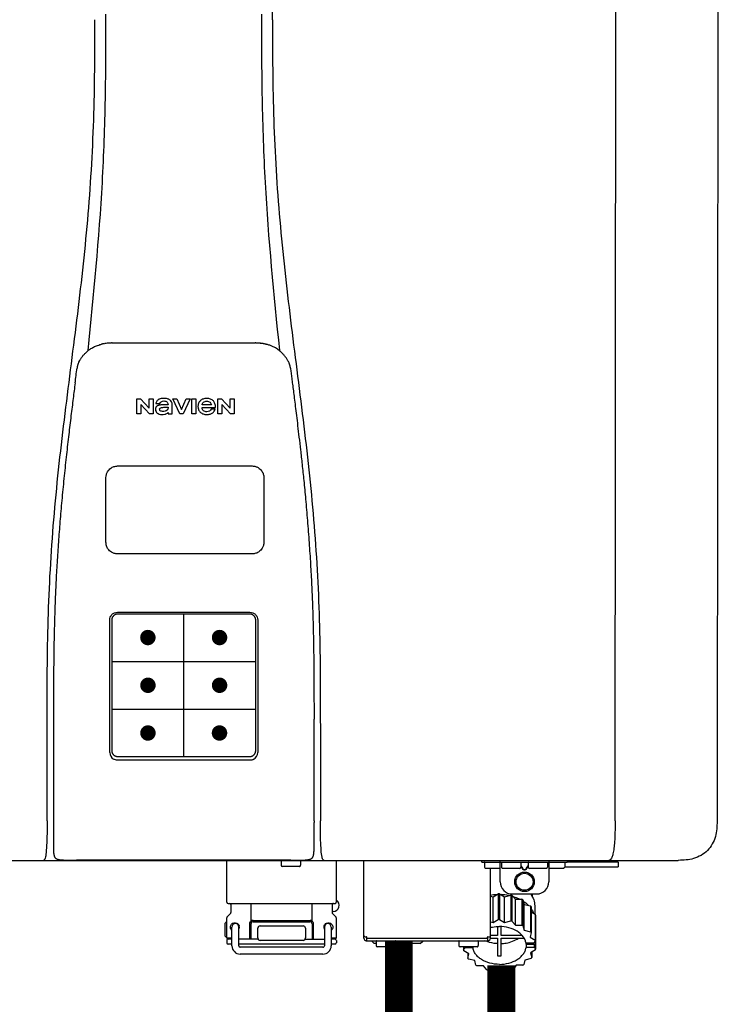
# Model space of a CAD drawing. Units: inches. Extents: x -110 to 83, y -17 to 114.
# Drawn here: x 37 to 48, y 35 to 51 of the extents above; entities that cross this region are included whole.
import ezdxf
from ezdxf.enums import TextEntityAlignment as Align

# ---------------------------------------------------------------- set-up
doc = ezdxf.new("R2010")
doc.units = ezdxf.units.IN
doc.header["$MEASUREMENT"] = 0
doc.header["$PDSIZE"] = -1
doc.styles.add('Navien', font='arial.ttf')

# ---------------------------------------------------------------- blocks, each defined once
blk = doc.blocks.new('NPE-S2 (150-180-210-240)')
at = {"linetype": 'Continuous'}
for p, q in [((7.663, 15.04), (7.663, 28.207)), ((13.212, 2.069), (13.233, 28.207)), ((14.883, 28.196), (14.863, 2.058)), ((4.927, 9.792), (4.926, 9.792)), ((4.961, 9.797), (4.96, 9.797)), ((4.978, 9.799), (4.977, 9.799)), ((4.977, 9.799), (4.978, 9.799)), ((4.978, 9.799), (4.978, 9.799)), ((4.994, 9.801), (4.993, 9.801)), ((5.01, 9.802), (5.01, 9.802)), ((5.028, 9.803), (5.026, 9.803)), ((5.046, 9.804), (5.045, 9.804)), ((7.383, 9.804), (5.064, 9.804)), ((7.384, 9.804), (7.383, 9.804)), ((7.4, 9.804), (7.401, 9.804)), ((7.418, 9.804), (7.417, 9.804)), ((7.435, 9.803), (7.434, 9.803)), ((7.451, 9.801), (7.452, 9.801)), ((7.47, 9.8), (7.469, 9.8)), ((7.473, 9.799), (7.472, 9.799)), ((7.473, 9.799), (7.473, 9.799)), ((7.489, 9.797), (7.49, 9.797)), ((7.556, 9.785), (7.559, 9.784)), ((4.674, 9.677), (4.675, 9.684)), ((7.776, 9.684), (7.776, 9.677)), ((4.508, 9.453), (4.508, 9.451)), ((4.497, 9.404), (4.497, 9.398)), ((7.954, 9.398), (7.953, 9.404)), ((5.464, 8.898), (5.524, 8.898)), ((5.464, 8.655), (5.464, 8.898)), ((5.524, 8.898), (5.664, 8.749)), ((5.673, 8.655), (5.529, 8.81)), ((5.529, 8.81), (5.529, 8.655)), ((5.664, 8.898), (5.729, 8.898)), ((5.664, 8.749), (5.664, 8.898)), ((5.729, 8.898), (5.729, 8.655)), ((5.774, 8.825), (5.839, 8.825)), ((5.974, 8.803), (5.897, 8.803)), ((6.039, 8.655), (6.039, 8.811)), ((6.046, 8.898), (6.114, 8.898)), ((6.16, 8.655), (6.046, 8.898)), ((6.114, 8.898), (6.188, 8.728)), ((6.188, 8.728), (6.262, 8.898)), ((6.329, 8.898), (6.215, 8.655)), ((6.262, 8.898), (6.329, 8.898)), ((6.355, 8.898), (6.42, 8.898)), ((6.355, 8.655), (6.355, 8.898)), ((6.42, 8.898), (6.42, 8.655)), ((6.673, 8.803), (6.522, 8.803)), ((6.775, 8.898), (6.836, 8.898)), ((6.775, 8.655), (6.775, 8.898)), ((6.836, 8.898), (6.976, 8.749)), ((6.985, 8.655), (6.84, 8.81)), ((6.84, 8.81), (6.84, 8.655)), ((6.976, 8.898), (7.041, 8.898)), ((6.976, 8.749), (6.976, 8.898)), ((7.041, 8.898), (7.041, 8.655)), ((5.529, 8.655), (5.464, 8.655)), ((5.729, 8.655), (5.673, 8.655)), ((5.974, 8.677), (5.974, 8.655)), ((5.974, 8.655), (6.039, 8.655)), ((6.215, 8.655), (6.16, 8.655)), ((6.42, 8.655), (6.355, 8.655)), ((6.521, 8.762), (6.74, 8.762)), ((6.735, 8.732), (6.67, 8.732)), ((6.84, 8.655), (6.775, 8.655)), ((7.041, 8.655), (6.985, 8.655)), ((5.153, 5.445), (7.297, 5.445)), ((5.027, 3.175), (5.027, 5.319)), ((5.065, 3.2), (5.065, 5.323)), ((5.163, 5.421), (7.287, 5.421)), ((7.386, 5.323), (7.386, 3.2)), ((7.424, 5.319), (7.424, 3.175)), ((4.115, 3.802), (4.115, 3.714)), ((4.115, 3.714), (4.115, 1.577)), ((8.335, 2.069), (8.335, 3.714)), ((7.3, 3.048), (5.153, 3.048)), ((8.337, 1.701), (8.337, 1.705)), ((8.338, 1.695), (8.337, 1.701)), ((8.337, 1.668), (8.338, 1.677)), ((8.338, 1.686), (8.338, 1.695)), ((4.146, 1.464), (4.146, 1.464)), ((4.15, 1.46), (4.152, 1.459)), ((4.152, 1.459), (4.157, 1.456)), ((4.152, 1.459), (4.152, 1.459)), ((4.201, 1.441), (4.209, 1.439)), ((8.24, 1.439), (8.249, 1.441)), ((8.293, 1.456), (8.298, 1.459)), ((8.302, 1.462), (8.304, 1.463)), ((8.304, 1.463), (8.305, 1.464)), ((8.305, 1.464), (8.305, 1.464)), ((-1.783, 1.427), (14.233, 1.427)), ((4.416, 1.428), (4.416, 1.428)), ((4.459, 1.428), (4.462, 1.428)), ((6.225, 1.428), (4.49, 1.428)), ((7.96, 1.428), (6.225, 1.428)), ((6.225, 1.427), (6.225, 1.428)), ((6.923, 0.749), (6.923, 1.427)), ((7.802, 1.419), (7.802, 1.348)), ((8.098, 1.329), (7.822, 1.329)), ((8.008, 1.428), (8.009, 1.428)), ((8.117, 1.419), (8.117, 1.348)), ((8.355, 1.427), (8.357, 1.427)), ((8.697, 0.749), (8.697, 1.427)), ((9.143, 0.166), (9.143, 1.427)), ((11.055, 1.396), (11.055, 1.427)), ((11.055, 1.396), (12.434, 1.396)), ((11.094, 1.388), (11.094, 1.317)), ((11.35, 1.297), (11.114, 1.297)), ((11.193, 0.166), (11.193, 1.297)), ((11.35, 1.08), (11.35, 1.427)), ((11.37, 1.388), (11.37, 1.317)), ((11.666, 1.297), (11.39, 1.297)), ((11.713, 1.392), (11.684, 1.392)), ((11.685, 1.388), (11.685, 1.317)), ((11.685, 1.337), (11.713, 1.298)), ((11.685, 1.325), (11.708, 1.294)), ((11.748, 1.393), (11.741, 1.393)), ((11.741, 1.28), (11.748, 1.28)), ((11.805, 1.392), (11.776, 1.392)), ((11.776, 1.298), (11.804, 1.337)), ((11.781, 1.294), (11.804, 1.325)), ((11.804, 1.388), (11.804, 1.317)), ((12.099, 1.297), (11.823, 1.297)), ((12.119, 1.388), (12.119, 1.317)), ((12.139, 1.427), (12.139, 1.08)), ((12.375, 1.297), (12.139, 1.297)), ((12.395, 1.388), (12.395, 1.317)), ((12.395, 1.321), (13.262, 1.321)), ((12.434, 1.427), (12.434, 1.396)), ((13.243, 1.419), (12.434, 1.419)), ((13.262, 1.4), (12.434, 1.4)), ((13.262, 1.4), (13.243, 1.419)), ((13.262, 1.4), (13.262, 1.321)), ((14.239, 1.427), (14.233, 1.427)), ((11.741, 1.274), (11.748, 1.274)), ((11.193, 0.847), (11.237, 0.836)), ((11.237, 0.836), (11.318, 0.885)), ((11.237, 0.418), (11.237, 0.836)), ((11.318, 0.885), (11.318, 0.467)), ((11.338, 0.886), (11.421, 0.838)), ((11.338, 0.886), (11.338, 0.468)), ((11.421, 0.838), (11.521, 0.865)), ((11.421, 0.42), (11.421, 0.838)), ((11.521, 0.865), (11.521, 0.447)), ((11.541, 0.861), (11.596, 0.796)), ((11.541, 0.861), (11.541, 0.442)), ((11.547, 0.883), (11.942, 0.883)), ((11.867, 0.883), (11.867, 0.844)), ((6.99, 0.71), (6.99, 0.581)), ((7.317, 0.443), (7.317, 0.729)), ((8.303, 0.443), (8.303, 0.729)), ((8.63, 0.71), (8.63, 0.581)), ((11.596, 0.796), (11.703, 0.797)), ((11.596, 0.378), (11.596, 0.796)), ((11.703, 0.797), (11.703, 0.379)), ((11.719, 0.788), (11.739, 0.714)), ((11.719, 0.788), (11.719, 0.37)), ((11.739, 0.714), (11.84, 0.689)), ((11.739, 0.296), (11.739, 0.714)), ((11.84, 0.689), (11.84, 0.271)), ((11.851, 0.677), (11.851, 0.259)), ((11.91, 0.691), (11.91, 0.558)), ((6.923, 0.17), (6.923, 0.498)), ((6.984, 0.567), (6.929, 0.512)), ((8.645, 0.599), (8.63, 0.599)), ((8.636, 0.567), (8.691, 0.512)), ((8.697, 0.17), (8.697, 0.498)), ((11.851, 0.592), (11.917, 0.555)), ((11.917, 0.555), (11.917, 0.136)), ((11.921, 0.54), (11.921, 0.122)), ((6.895, 0.199), (6.895, 0.408)), ((7.006, 0.043), (7.006, 0.347)), ((7.116, 0.043), (7.116, 0.347)), ((7.296, 0.15), (7.296, 0.402)), ((7.317, 0.15), (7.317, 0.402)), ((7.349, 0.453), (8.271, 0.453)), ((7.349, 0.434), (8.271, 0.434)), ((7.424, 0.17), (7.424, 0.327)), ((7.463, 0.367), (8.157, 0.367)), ((8.196, 0.327), (8.196, 0.17)), ((8.303, 0.402), (8.303, 0.15)), ((8.324, 0.402), (8.324, 0.15)), ((8.504, 0.347), (8.504, 0.043)), ((8.614, 0.347), (8.614, 0.043)), ((11.193, 0.429), (11.237, 0.418)), ((11.237, 0.418), (11.318, 0.467)), ((11.309, 0.355), (11.309, 0.21)), ((11.338, 0.468), (11.421, 0.42)), ((11.368, 0.21), (11.368, 0.355)), ((11.421, 0.42), (11.521, 0.447)), ((11.541, 0.442), (11.596, 0.378)), ((11.596, 0.378), (11.703, 0.379)), ((11.719, 0.37), (11.739, 0.296)), ((11.921, 0.413), (11.924, 0.409)), ((11.924, 0.409), (11.924, -0.009)), ((6.923, 0.17), (7.006, 0.17)), ((8.614, 0.17), (8.697, 0.17)), ((9.162, 0.189), (9.182, 0.189)), ((9.19, 0.166), (9.19, 0.181)), ((9.19, 0.166), (11.145, 0.166)), ((9.19, 0.126), (9.19, 0.166)), ((11.145, 0.166), (11.145, 0.181)), ((11.145, 0.166), (11.145, 0.126)), ((11.153, 0.189), (11.173, 0.189)), ((11.309, 0.21), (11.193, 0.21)), ((11.193, 0.168), (11.309, 0.168)), ((11.309, 0.168), (11.309, -0.117)), ((11.708, 0.21), (11.368, 0.21)), ((11.368, 0.168), (11.738, 0.168)), ((11.368, -0.117), (11.368, 0.168)), ((11.739, 0.296), (11.84, 0.271)), ((11.851, 0.259), (11.834, 0.184)), ((11.834, 0.184), (11.917, 0.136)), ((6.923, 0.13), (6.923, 0.091)), ((7.006, 0.15), (6.943, 0.15)), ((7.006, 0.071), (6.943, 0.071)), ((7.429, 0.15), (7.116, 0.15)), ((8.504, 0.071), (7.116, 0.071)), ((8.48, 0.02), (7.14, 0.02)), ((8.157, 0.13), (7.463, 0.13)), ((8.191, 0.15), (8.504, 0.15)), ((8.677, 0.15), (8.614, 0.15)), ((8.677, 0.071), (8.614, 0.071)), ((8.697, 0.13), (8.697, 0.091)), ((9.182, 0.126), (11.153, 0.126)), ((9.269, 0.118), (9.269, 0.126)), ((9.308, 0.079), (9.269, 0.118)), ((9.34, 0.079), (9.308, 0.079)), ((9.34, 0.118), (9.34, 0.047)), ((9.635, 0.028), (9.359, 0.028)), ((9.655, 0.118), (9.655, 0.047)), ((10.057, 0.079), (9.655, 0.079)), ((10.057, 0.079), (10.097, 0.118)), ((10.097, 0.118), (10.097, 0.126)), ((10.68, 0.118), (10.68, 0.047)), ((10.976, 0.028), (10.7, 0.028)), ((10.756, 0.028), (10.756, -0.023)), ((10.756, -0.023), (10.786, 0.015)), ((10.786, 0.015), (10.786, 0.028)), ((10.786, 0.015), (10.908, 0.015)), ((10.908, 0.028), (10.908, 0.015)), ((10.995, 0.118), (10.995, 0.047)), ((11.891, 0.084), (11.769, 0.084)), ((11.769, 0.07), (11.904, 0.07)), ((11.769, 0.07), (11.769, 0.015)), ((11.904, 0.015), (11.769, 0.015)), ((11.921, 0.122), (11.891, 0.084)), ((11.892, 0.085), (11.904, 0.07)), ((11.904, 0.015), (11.904, 0.07)), ((11.904, 0.015), (11.924, -0.009)), ((8.48, -0.091), (7.14, -0.091)), ((10.843, -0.085), (10.76, -0.038)), ((10.826, -0.075), (10.826, -0.16)), ((10.826, -0.16), (10.843, -0.085)), ((11.921, -0.023), (11.84, -0.073)), ((11.84, -0.073), (11.861, -0.147)), ((11.861, -0.06), (11.861, -0.147)), ((10.938, -0.197), (10.837, -0.172)), ((10.958, -0.271), (10.938, -0.197)), ((11.081, -0.279), (10.974, -0.28)), ((11.136, -0.344), (11.081, -0.279)), ((11.612, -0.272), (11.56, -0.338)), ((11.719, -0.271), (11.612, -0.272)), ((11.751, -0.187), (11.734, -0.261)), ((11.851, -0.16), (11.751, -0.187)), ((11.255, -0.321), (11.156, -0.348)), ((11.338, -0.369), (11.255, -0.321)), ((11.44, -0.319), (11.359, -0.368)), ((11.541, -0.344), (11.44, -0.319))]:
    blk.add_line(p, q, dxfattribs=at)
at = {"color": 7, "linetype": 'Continuous', "lineweight": 25}
for p, q in [((5.154, 7.813), (5.863, 7.813)), ((5.863, 7.813), (7.334, 7.813)), ((4.965, 6.579), (4.965, 7.624)), ((7.524, 7.624), (7.524, 6.579))]:
    blk.add_line(p, q, dxfattribs=at)
for p, q in [((7.334, 6.389), (5.154, 6.389)), ((6.225, 3.102), (6.225, 5.421)), ((5.065, 4.648), (7.386, 4.648)), ((5.065, 3.875), (7.386, 3.875)), ((6.943, 0.729), (8.677, 0.729))]:
    blk.add_line(p, q)
at = {"color": 9, "const_width": 0.125}
for points in [[(5.582, 5.035, 1), (5.707, 5.035, 1)], [(6.868, 5.035, -1), (6.743, 5.035, -1)], [(5.583, 4.262, 1), (5.708, 4.262, 1)], [(6.868, 4.262, -1), (6.743, 4.262, -1)], [(5.583, 3.489, 1), (5.708, 3.489, 1)], [(6.867, 3.489, -1), (6.742, 3.489, -1)]]:
    blk.add_lwpolyline(points, format="xyb", close=True, dxfattribs=at)
at = {"linetype": 'Continuous'}
for points in [[(8.305, 1.464), (8.306, 1.465), (8.309, 1.469), (8.312, 1.473), (8.315, 1.477), (8.317, 1.482), (8.319, 1.487), (8.321, 1.492), (8.323, 1.497), (8.325, 1.503), (8.326, 1.509), (8.327, 1.516), (8.329, 1.522), (8.33, 1.529), (8.331, 1.536), (8.332, 1.544), (8.333, 1.552), (8.334, 1.56), (8.334, 1.569), (8.335, 1.578), (8.336, 1.588), (8.336, 1.598), (8.337, 1.608), (8.337, 1.619), (8.337, 1.631), (8.337, 1.643), (8.337, 1.655), (8.337, 1.668)], [(4.115, 1.577), (4.116, 1.569), (4.117, 1.561), (4.117, 1.552), (4.118, 1.544), (4.119, 1.537), (4.12, 1.529), (4.121, 1.522), (4.123, 1.516), (4.124, 1.509), (4.126, 1.503), (4.127, 1.498), (4.129, 1.492), (4.131, 1.487), (4.133, 1.482), (4.135, 1.478), (4.138, 1.473), (4.141, 1.469), (4.144, 1.465), (4.146, 1.464)], [(4.146, 1.464), (4.146, 1.463), (4.148, 1.462), (4.15, 1.46)], [(4.157, 1.456), (4.165, 1.452), (4.174, 1.448), (4.184, 1.445), (4.194, 1.442), (4.201, 1.441)], [(4.209, 1.439), (4.223, 1.437), (4.238, 1.435), (4.253, 1.434), (4.27, 1.433), (4.288, 1.431), (4.306, 1.431), (4.325, 1.43), (4.345, 1.429), (4.365, 1.429), (4.385, 1.429), (4.407, 1.428), (4.428, 1.428), (4.451, 1.428), (4.473, 1.428), (4.49, 1.428)], [(7.96, 1.428), (7.976, 1.428), (7.999, 1.428), (8.021, 1.428), (8.043, 1.428), (8.064, 1.429), (8.085, 1.429), (8.105, 1.429), (8.125, 1.43), (8.144, 1.431), (8.162, 1.431), (8.18, 1.432), (8.196, 1.434), (8.212, 1.435), (8.227, 1.437), (8.24, 1.439)], [(8.249, 1.441), (8.256, 1.442), (8.266, 1.445), (8.276, 1.448), (8.285, 1.452), (8.293, 1.456)], [(8.298, 1.459), (8.3, 1.46), (8.302, 1.462)]]:
    blk.add_lwpolyline(points, dxfattribs=at)
for radius in [0.158, 0.138]:
    blk.add_circle((11.745, 1.08), radius, dxfattribs=at)
for centre, radius, start, end in [((5.048, 9.128), 0.675, 103.1153, 103.3722), ((5.049, 9.124), 0.679, 102.8722, 103.1153), ((5.051, 9.114), 0.689, 101.932, 102.8705), ((5.053, 9.104), 0.699, 101.7526, 101.9337), ((5.055, 9.095), 0.709, 100.5078, 101.7501), ((5.059, 9.077), 0.727, 99.2522, 100.4567), ((5.06, 9.066), 0.738, 99.0039, 99.2545), ((5.062, 9.056), 0.748, 97.9475, 99.0021), ((5.063, 9.047), 0.757, 97.813, 97.9493), ((5.07, 8.978), 0.826, 97.0563, 97.6206), ((5.069, 8.986), 0.818, 96.8513, 97.0556), ((5.069, 8.99), 0.815, 96.646, 96.8513), ((5.069, 8.99), 0.815, 96.5037, 96.646), ((5.069, 8.99), 0.815, 95.8496, 96.4065), ((5.069, 8.99), 0.814, 95.3457, 95.8496), ((5.068, 8.998), 0.806, 94.1636, 95.3078), ((5.068, 9.005), 0.799, 92.9753, 94.1074), ((5.067, 9.015), 0.789, 91.6358, 92.8826), ((5.067, 9.02), 0.784, 90.7263, 91.5665), ((5.067, 9.023), 0.782, 90.2098, 90.7261), ((7.383, 9.025), 0.78, 89.4161, 89.9255), ((7.383, 9.021), 0.783, 88.7748, 89.416), ((7.383, 9.015), 0.789, 87.5221, 88.6949), ((7.383, 9.009), 0.796, 86.3322, 87.4903), ((7.382, 9.001), 0.804, 85.1054, 86.2639), ((7.382, 8.993), 0.811, 83.8098, 85.0329), ((7.382, 8.994), 0.811, 83.9962, 85.033), ((7.381, 8.989), 0.816, 83.8113, 83.9971), ((7.381, 8.987), 0.817, 83.5923, 83.7384), ((7.381, 8.985), 0.819, 83.1812, 83.5585), ((7.38, 8.983), 0.821, 82.9932, 83.1812), ((7.38, 8.981), 0.823, 82.6181, 82.9931), ((7.38, 8.979), 0.825, 82.4312, 82.6182), ((7.387, 9.047), 0.757, 82.0507, 82.2859), ((7.389, 9.058), 0.747, 80.8848, 82.0528), ((7.39, 9.067), 0.737, 80.7008, 80.8827), ((7.392, 9.077), 0.727, 79.4358, 80.7033), ((7.394, 9.087), 0.716, 79.1938, 79.4333), ((7.395, 9.097), 0.707, 77.972, 79.1951), ((7.398, 9.11), 0.693, 77.7937, 77.9673), ((7.4, 9.117), 0.686, 77.127, 77.7945), ((7.402, 9.125), 0.678, 76.8334, 77.1262), ((7.403, 9.129), 0.673, 76.5521, 76.8333), ((5.156, 9.107), 0.748, 130.6963, 131.062), ((5.166, 9.096), 0.762, 129.6674, 130.6942), ((4.955, 9.349), 0.433, 128.7099, 129.5994), ((4.955, 9.35), 0.432, 129.2723, 129.5998), ((4.956, 9.349), 0.434, 128.4426, 129.272), ((4.956, 9.348), 0.435, 128.443, 128.7103), ((7.495, 9.35), 0.432, 50.3996, 50.7376), ((7.285, 9.097), 0.762, 49.6305, 50.3301), ((7.295, 9.109), 0.746, 48.3633, 49.6324), ((4.879, 9.345), 0.386, 167.4777, 167.6993), ((4.879, 9.345), 0.386, 167.4776, 167.6989), ((4.777, 9.367), 0.282, 167.725, 168.062), ((4.632, 9.413), 0.13, 161.4104, 161.9933), ((4.727, 9.381), 0.23, 160.7485, 161.175), ((4.726, 9.381), 0.229, 160.6407, 161.175), ((4.789, 9.36), 0.295, 161.2408, 161.4483), ((4.706, 9.389), 0.207, 158.702, 159.9258), ((4.661, 9.407), 0.159, 155.1053, 155.6871), ((4.886, 9.324), 0.399, 155.129, 157.7307), ((4.886, 9.324), 0.399, 155.1289, 157.7425), ((4.877, 9.328), 0.389, 157.7529, 157.8991), ((7.566, 9.325), 0.397, 22.2646, 24.4834), ((7.566, 9.325), 0.397, 22.2578, 24.4835), ((7.574, 9.328), 0.389, 22.1012, 22.2502), ((7.731, 9.384), 0.222, 19.2572, 19.4214), ((7.725, 9.382), 0.228, 18.8362, 19.256), ((7.74, 9.387), 0.213, 18.6379, 18.8504), ((7.746, 9.389), 0.206, 17.8321, 18.1941), ((7.559, 9.342), 0.399, 12.2862, 12.5683), ((7.559, 9.342), 0.399, 12.2864, 12.5683), ((7.674, 9.367), 0.281, 11.892, 12.2434), ((5.405, 9.266), 0.918, 171.1935, 171.3473), ((7.437, 9.326), 0.522, 8.6539, 8.7833), ((5.153, 3.175), 0.126, 180.0027, 239.4015), ((5.153, 3.174), 0.125, 269.0386, 269.9997), ((7.297, 3.175), 0.126, 295.7103, 359.9961), ((4.142, 1.678), 4.196, 359.9824, 0.1001), ((3.948, 1.509), 0.0823, 269.9725, 270.9668), ((4.527, 11.969), 10.541, 269.3975, 269.6322), ((7.81, 1.419), 0.00788, 90, 180), ((7.822, 1.348), 0.0197, 180, 270), ((7.895, 15.926), 14.498, 270.2595, 270.4484), ((8.098, 1.348), 0.0197, 270, 0), ((8.11, 1.419), 0.00788, 0, 90), ((8.502, 1.551), 0.124, 269.5134, 270.0145), ((11.102, 1.388), 0.00788, 90, 180), ((11.114, 1.317), 0.0197, 180, 270), ((11.378, 1.388), 0.00788, 89.9999, 179.9999), ((11.39, 1.317), 0.0197, 179.9999, 269.9999), ((11.666, 1.317), 0.0197, 269.9999, 359.9999), ((11.678, 1.388), 0.00788, 359.9999, 89.9999), ((11.812, 1.388), 0.00788, 89.9999, 179.9999), ((11.823, 1.317), 0.0197, 179.9999, 269.9999), ((12.099, 1.317), 0.0197, 269.9999, 359.9999), ((12.111, 1.388), 0.00788, 359.9999, 89.9999), ((12.375, 1.317), 0.0197, 270, 0), ((12.387, 1.388), 0.00788, 0, 90), ((11.547, 1.08), 0.197, 179.9999, 269.9999), ((11.942, 1.08), 0.197, 269.9999, 359.9999), ((11.337, 0.081), 0.791, 93.1764, 100.5418), ((11.338, 0.05), 0.836, 89.9999, 91.4144), ((11.339, 0.076), 0.796, 79.0185, 88.1913), ((11.349, 0.114), 0.771, 75.5694, 77.0628), ((6.943, 0.749), 0.0197, 180, 270), ((6.97, 0.71), 0.0197, 0, 90), ((8.65, 0.71), 0.0197, 90, 180), ((8.645, 0.698), 0.0986, 270, 58.251), ((8.677, 0.749), 0.0197, 270, 0), ((11.412, 0.271), 0.601, 59.3227, 61.0861), ((11.525, 0.41), 0.421, 39.2384, 41.4737), ((6.943, 0.498), 0.0197, 135, 180), ((6.97, 0.581), 0.0197, 315, 0), ((8.65, 0.581), 0.0197, 180, 225), ((8.677, 0.498), 0.0197, 0, 45), ((11.618, 0.465), 0.312, 14.0064, 16.7349), ((7.013, 0.304), 0.158, 124.8664, 138.5904), ((7.061, 0.347), 0.0552, 0, 180), ((7.056, 0.347), 0.0702, 328.8892, 337.4635), ((7.057, 0.347), 0.0696, 337.4911, 351.6574), ((7.057, 0.347), 0.0695, 0.0725, 18.3549), ((7.057, 0.347), 0.069, 351.7022, 359.9931), ((7.349, 0.402), 0.0513, 90, 127.9799), ((7.349, 0.402), 0.0315, 90, 180), ((7.463, 0.327), 0.0394, 90, 180), ((8.157, 0.327), 0.0394, 0, 90), ((8.271, 0.402), 0.0513, 52.0201, 90), ((8.271, 0.402), 0.0315, 0, 90), ((8.563, 0.347), 0.069, 171.3698, 179.9922), ((8.563, 0.347), 0.0695, 180.0773, 198.7566), ((8.563, 0.347), 0.0694, 159.6388, 171.3409), ((8.564, 0.347), 0.0702, 198.8437, 211.0709), ((8.559, 0.347), 0.0552, 0, 180), ((11.338, -0.369), 0.836, 89.9999, 91.4144), ((11.349, -0.304), 0.771, 75.5694, 77.0628), ((11.412, -0.147), 0.601, 59.3227, 61.0861), ((7.013, 0.304), 0.158, 221.4096, 235.2926), ((6.943, 0.17), 0.0197, 180, 270), ((7.463, 0.17), 0.0394, 180, 270), ((8.157, 0.17), 0.0394, 270, 0), ((8.677, 0.17), 0.0197, 270, 0), ((9.162, 0.209), 0.0197, 180, 270), ((9.182, 0.166), 0.0394, 180, 270), ((9.182, 0.181), 0.00788, 0, 90), ((11.153, 0.181), 0.00788, 90, 180), ((11.153, 0.166), 0.0394, 270, 0), ((11.173, 0.209), 0.0197, 270, 0), ((11.525, -0.008), 0.421, 39.2384, 41.4737), ((6.943, 0.13), 0.0197, 90, 180), ((6.943, 0.091), 0.0197, 180, 270), ((7.14, 0.043), 0.134, 180, 270), ((7.14, 0.043), 0.0237, 180, 270), ((8.48, 0.043), 0.134, 270, 0), ((8.48, 0.043), 0.0237, 270, 0), ((8.677, 0.13), 0.0197, 0, 90), ((8.677, 0.091), 0.0197, 270, 0), ((9.348, 0.118), 0.00788, 90, 180), ((9.359, 0.047), 0.0197, 180, 270), ((9.635, 0.047), 0.0197, 270, 0), ((9.647, 0.118), 0.00788, 0, 90), ((10.688, 0.118), 0.00788, 90, 180), ((10.7, 0.047), 0.0197, 180, 270), ((10.976, 0.047), 0.0197, 270, 0), ((10.988, 0.118), 0.00788, 0, 90), ((11.553, 0.105), 0.22, 350.8093, 354.4225), ((11.618, 0.047), 0.312, 14.0064, 16.7349), ((11.059, 0.052), 0.312, 194.0064, 196.7349), ((11.338, 0.495), 0.613, 267.2344, 270.0006), ((11.338, 0.495), 0.613, 269.9994, 272.7656), ((11.536, 0.097), 0.406, 320.7617, 323.0517), ((11.623, 0.051), 0.307, 345.9946, 348.7549), ((11.152, 0.107), 0.421, 219.2384, 221.4737), ((11.265, 0.246), 0.601, 239.3227, 241.0861), ((11.422, 0.229), 0.581, 300.6772, 302.4791), ((11.328, 0.403), 0.771, 255.5694, 257.0628), ((11.338, 0.467), 0.836, 269.9999, 271.4144), ((11.352, 0.39), 0.757, 284.4304, 285.9417)]:
    blk.add_arc(centre, radius, start, end, dxfattribs=at)
for points, knots in [([(4.013, 2.069), (4.013, 2.611), (4.012, 3.695), (4.015, 5.321), (4.107, 6.945), (4.286, 8.562), (4.5, 10.175), (4.684, 11.791), (4.782, 13.415), (4.787, 14.499), (4.787, 15.04)], [0, 0, 0, 0, 0.12501, 0.249972, 0.374882, 0.499958, 0.625059, 0.750139, 0.875053, 1, 1, 1, 1]), ([(4.675, 9.684), (4.769, 10.589), (4.9, 11.946), (4.964, 13.764), (4.966, 14.673), (4.966, 15.129)], [0, 0, 0, 0, 0.500353, 0.749231, 1, 1, 1, 1]), ([(7.485, 15.129), (7.485, 14.673), (7.486, 13.764), (7.55, 11.946), (7.681, 10.589), (7.776, 9.684)], [0, 0, 0, 0, 0.250769, 0.499647, 1, 1, 1, 1]), ([(7.663, 15.04), (7.663, 14.499), (7.668, 13.415), (7.767, 11.791), (7.95, 10.175), (8.164, 8.562), (8.343, 6.945), (8.435, 5.321), (8.438, 3.695), (8.438, 2.611), (8.438, 2.069)], [0, 0, 0, 0, 0.124947, 0.249861, 0.374941, 0.500042, 0.625118, 0.750028, 0.87499, 1, 1, 1, 1]), ([(4.686, 9.689), (4.693, 9.694), (4.71, 9.707), (4.736, 9.723), (4.765, 9.739), (4.795, 9.753), (4.83, 9.767), (4.863, 9.777), (4.886, 9.783), (4.895, 9.785)], [0, 0, 0, 0, 0.121806, 0.263703, 0.400063, 0.544056, 0.702898, 0.876905, 1, 1, 1, 1]), ([(7.769, 9.685), (7.76, 9.692), (7.742, 9.706), (7.71, 9.726), (7.672, 9.746), (7.629, 9.764), (7.59, 9.776), (7.566, 9.783), (7.559, 9.784)], [0, 0, 0, 0, 0.14211, 0.30219, 0.482307, 0.685201, 0.906744, 1, 1, 1, 1]), ([(4.524, 9.492), (4.527, 9.497), (4.535, 9.513), (4.551, 9.542), (4.576, 9.578), (4.607, 9.616), (4.639, 9.648), (4.66, 9.667), (4.669, 9.674)], [0, 0, 0, 0, 0.069566, 0.23649, 0.424101, 0.63479, 0.853711, 1, 1, 1, 1]), ([(7.927, 9.489), (7.923, 9.498), (7.911, 9.522), (7.889, 9.558), (7.859, 9.597), (7.829, 9.63), (7.806, 9.653), (7.793, 9.664), (7.791, 9.666)], [0, 0, 0, 0, 0.130387, 0.350497, 0.570743, 0.773003, 0.954816, 1, 1, 1, 1]), ([(4.501, 9.425), (4.501, 9.424), (4.5, 9.422), (4.5, 9.419), (4.499, 9.416), (4.499, 9.413), (4.498, 9.411), (4.498, 9.408), (4.498, 9.407), (4.498, 9.407)], [0, 0, 0, 0, 0.162378, 0.333179, 0.495078, 0.650108, 0.799927, 0.955477, 1, 1, 1, 1]), ([(4.508, 9.451), (4.508, 9.451), (4.508, 9.451), (4.508, 9.45), (4.507, 9.449), (4.507, 9.448), (4.507, 9.447), (4.506, 9.446), (4.506, 9.444), (4.505, 9.443), (4.505, 9.441), (4.504, 9.439), (4.504, 9.437), (4.503, 9.434), (4.502, 9.431), (4.502, 9.429), (4.502, 9.428), (4.502, 9.428)], [0, 0, 0, 0, 0.010286, 0.046063, 0.086248, 0.131706, 0.18196, 0.237786, 0.300234, 0.370199, 0.44881, 0.537436, 0.637631, 0.751252, 0.874949, 0.999197, 1, 1, 1, 1]), ([(4.509, 9.455), (4.509, 9.455), (4.509, 9.455), (4.509, 9.455), (4.509, 9.455)], [0, 0, 0, 0, 0.596325, 1, 1, 1, 1]), ([(4.516, 9.473), (4.516, 9.472), (4.515, 9.471), (4.515, 9.469), (4.514, 9.467), (4.513, 9.465), (4.512, 9.462), (4.511, 9.46), (4.51, 9.458), (4.51, 9.457), (4.51, 9.457)], [0, 0, 0, 0, 0.060642, 0.214571, 0.369335, 0.521554, 0.668747, 0.817521, 0.963654, 1, 1, 1, 1]), ([(7.94, 9.457), (7.94, 9.458), (7.94, 9.458), (7.939, 9.46), (7.938, 9.463), (7.937, 9.466), (7.936, 9.468), (7.935, 9.471), (7.934, 9.473), (7.934, 9.474)], [0, 0, 0, 0, 0.015113, 0.162677, 0.318632, 0.477898, 0.64044, 0.812242, 1, 1, 1, 1]), ([(7.948, 9.429), (7.948, 9.429), (7.948, 9.431), (7.947, 9.433), (7.947, 9.436), (7.946, 9.439), (7.945, 9.441), (7.945, 9.443), (7.944, 9.445), (7.944, 9.447), (7.943, 9.448), (7.943, 9.449), (7.943, 9.45), (7.942, 9.452), (7.942, 9.453), (7.942, 9.454), (7.941, 9.454), (7.941, 9.455)], [0, 0, 0, 0, 0.036808, 0.16916, 0.285216, 0.387133, 0.476883, 0.556122, 0.626304, 0.688679, 0.744233, 0.793747, 0.838256, 0.880848, 0.925146, 0.974376, 1, 1, 1, 1]), ([(7.941, 9.455), (7.941, 9.455), (7.941, 9.455), (7.941, 9.455), (7.941, 9.455)], [0, 0, 0, 0, 0.596093, 1, 1, 1, 1]), ([(7.953, 9.406), (7.953, 9.406), (7.952, 9.407), (7.952, 9.409), (7.952, 9.412), (7.951, 9.414), (7.951, 9.417), (7.95, 9.42), (7.95, 9.422), (7.949, 9.424), (7.949, 9.425)], [0, 0, 0, 0, 0.055124, 0.173926, 0.30186, 0.434986, 0.571471, 0.713856, 0.866961, 1, 1, 1, 1]), ([(7.954, 9.398), (7.957, 9.373), (7.964, 9.319), (7.971, 9.264), (7.975, 9.235)], [0, 0, 0, 0, 0.458576, 1, 1, 1, 1]), ([(4.466, 9.158), (4.455, 9.074), (4.433, 8.897), (4.398, 8.619), (4.362, 8.316), (4.325, 7.992), (4.288, 7.65), (4.254, 7.302), (4.224, 6.959), (4.197, 6.623), (4.175, 6.293), (4.157, 5.97), (4.144, 5.665), (4.134, 5.384), (4.127, 5.131), (4.122, 4.902), (4.12, 4.697), (4.118, 4.51), (4.117, 4.341), (4.116, 4.186), (4.116, 4.047), (4.115, 3.923), (4.115, 3.843), (4.115, 3.805), (4.115, 3.802)], [0, 0, 0, 0, 0.047264, 0.099878, 0.156579, 0.21748, 0.282279, 0.348449, 0.412706, 0.474607, 0.536506, 0.597656, 0.654914, 0.707266, 0.75438, 0.796596, 0.834679, 0.869228, 0.900635, 0.929403, 0.955485, 0.978504, 0.998601, 1, 1, 1, 1]), ([(7.975, 9.235), (7.979, 9.203), (7.987, 9.134), (8.001, 9.027), (8.016, 8.907), (8.033, 8.774), (8.051, 8.625), (8.071, 8.459), (8.093, 8.273), (8.117, 8.065), (8.143, 7.83), (8.171, 7.563), (8.2, 7.26), (8.229, 6.925), (8.256, 6.575), (8.279, 6.228), (8.296, 5.896), (8.31, 5.584), (8.319, 5.297), (8.325, 5.039), (8.329, 4.806), (8.332, 4.594), (8.333, 4.402), (8.334, 4.228), (8.335, 4.074), (8.335, 3.94), (8.335, 3.822), (8.335, 3.749), (8.335, 3.714)], [0, 0, 0, 0, 0.017671, 0.037199, 0.058893, 0.08305, 0.109965, 0.139988, 0.173568, 0.21127, 0.253777, 0.301671, 0.356337, 0.418758, 0.484049, 0.546478, 0.607076, 0.664138, 0.71585, 0.762316, 0.804189, 0.842226, 0.876999, 0.908478, 0.936173, 0.960296, 0.981433, 1, 1, 1, 1]), ([(5.897, 8.803), (5.887, 8.803), (5.87, 8.802), (5.844, 8.801), (5.825, 8.797), (5.811, 8.793), (5.801, 8.789), (5.792, 8.784), (5.782, 8.776), (5.773, 8.765), (5.769, 8.747), (5.768, 8.735), (5.768, 8.729)], [0, 0, 0, 0, 0.164381, 0.311347, 0.4445, 0.507525, 0.569261, 0.63204, 0.6876, 0.786792, 0.886721, 1, 1, 1, 1]), ([(5.804, 8.88), (5.791, 8.869), (5.78, 8.85), (5.775, 8.829), (5.774, 8.825)], [0, 0, 0, 0, 0.766442, 1, 1, 1, 1]), ([(6.006, 8.88), (5.999, 8.885), (5.985, 8.894), (5.961, 8.902), (5.938, 8.905), (5.918, 8.907), (5.902, 8.907), (5.887, 8.907), (5.868, 8.906), (5.846, 8.902), (5.823, 8.894), (5.81, 8.885), (5.804, 8.88)], [0, 0, 0, 0, 0.11278, 0.231919, 0.363394, 0.434835, 0.51034, 0.583761, 0.652199, 0.776425, 0.889346, 1, 1, 1, 1]), ([(5.839, 8.825), (5.844, 8.836), (5.861, 8.858), (5.889, 8.866), (5.904, 8.866)], [0, 0, 0, 0, 0.445002, 1, 1, 1, 1]), ([(5.904, 8.866), (5.923, 8.866), (5.962, 8.856), (5.974, 8.818), (5.974, 8.803)], [0, 0, 0, 0, 0.558921, 1, 1, 1, 1]), ([(6.039, 8.811), (6.039, 8.825), (6.033, 8.851), (6.015, 8.872), (6.006, 8.88)], [0, 0, 0, 0, 0.523549, 1, 1, 1, 1]), ([(6.494, 8.869), (6.488, 8.863), (6.477, 8.85), (6.465, 8.828), (6.459, 8.807), (6.456, 8.79), (6.456, 8.776), (6.456, 8.762), (6.459, 8.744), (6.465, 8.722), (6.478, 8.699), (6.496, 8.68), (6.517, 8.665), (6.541, 8.654), (6.564, 8.649), (6.583, 8.647), (6.598, 8.646), (6.613, 8.647), (6.63, 8.648), (6.651, 8.653), (6.674, 8.662), (6.694, 8.673), (6.704, 8.682), (6.709, 8.687)], [0, 0, 0, 0, 0.05875, 0.115277, 0.17235, 0.201953, 0.232628, 0.266651, 0.299013, 0.359924, 0.418306, 0.477366, 0.534759, 0.594056, 0.657537, 0.691485, 0.727161, 0.759275, 0.790106, 0.848545, 0.903988, 0.958071, 1, 1, 1, 1]), ([(6.74, 8.762), (6.74, 8.782), (6.736, 8.811), (6.721, 8.845), (6.705, 8.867), (6.684, 8.885), (6.658, 8.898), (6.634, 8.904), (6.613, 8.907), (6.596, 8.907), (6.58, 8.907), (6.561, 8.904), (6.538, 8.899), (6.514, 8.887), (6.5, 8.875), (6.494, 8.869)], [0, 0, 0, 0, 0.174944, 0.252248, 0.32638, 0.407044, 0.489254, 0.577536, 0.625156, 0.675541, 0.72134, 0.764949, 0.846723, 0.923871, 1, 1, 1, 1]), ([(6.522, 8.803), (6.524, 8.819), (6.542, 8.853), (6.579, 8.862), (6.598, 8.862)], [0, 0, 0, 0, 0.462901, 1, 1, 1, 1]), ([(6.598, 8.862), (6.616, 8.862), (6.654, 8.853), (6.671, 8.819), (6.673, 8.803)], [0, 0, 0, 0, 0.537103, 1, 1, 1, 1]), ([(5.797, 8.67), (5.807, 8.663), (5.828, 8.65), (5.853, 8.646), (5.867, 8.646)], [0, 0, 0, 0, 0.457893, 1, 1, 1, 1]), ([(5.833, 8.732), (5.833, 8.737), (5.837, 8.748), (5.854, 8.757), (5.876, 8.762), (5.892, 8.763), (5.901, 8.763)], [0, 0, 0, 0, 0.183118, 0.3966, 0.672521, 1, 1, 1, 1]), ([(5.881, 8.697), (5.872, 8.697), (5.856, 8.699), (5.838, 8.713), (5.834, 8.725), (5.833, 8.732)], [0, 0, 0, 0, 0.441537, 0.697729, 1, 1, 1, 1]), ([(5.867, 8.646), (5.884, 8.646), (5.908, 8.648), (5.93, 8.655), (5.935, 8.657)], [0, 0, 0, 0, 0.763612, 1, 1, 1, 1]), ([(5.972, 8.763), (5.972, 8.755), (5.972, 8.741), (5.965, 8.725), (5.952, 8.71), (5.922, 8.699), (5.896, 8.697), (5.881, 8.697)], [0, 0, 0, 0, 0.203376, 0.30107, 0.40627, 0.655205, 1, 1, 1, 1]), ([(5.901, 8.763), (5.922, 8.764), (5.945, 8.764), (5.969, 8.763), (5.972, 8.763)], [0, 0, 0, 0, 0.875956, 1, 1, 1, 1]), ([(5.935, 8.657), (5.945, 8.661), (5.958, 8.666), (5.97, 8.675), (5.974, 8.677)], [0, 0, 0, 0, 0.686799, 1, 1, 1, 1]), ([(6.522, 8.751), (6.522, 8.751), (6.522, 8.755), (6.522, 8.758), (6.521, 8.762)], [0, 0, 0, 0, 0.095448, 1, 1, 1, 1]), ([(6.598, 8.691), (6.579, 8.691), (6.542, 8.7), (6.524, 8.735), (6.522, 8.751)], [0, 0, 0, 0, 0.537118, 1, 1, 1, 1]), ([(6.67, 8.732), (6.665, 8.72), (6.644, 8.697), (6.613, 8.691), (6.598, 8.691)], [0, 0, 0, 0, 0.45637, 1, 1, 1, 1]), ([(6.709, 8.687), (6.713, 8.691), (6.724, 8.705), (6.732, 8.721), (6.735, 8.732)], [0, 0, 0, 0, 0.336382, 1, 1, 1, 1]), ([(5.027, 5.319), (5.027, 5.335), (5.033, 5.369), (5.061, 5.41), (5.103, 5.439), (5.136, 5.445), (5.153, 5.445)], [0, 0, 0, 0, 0.249989, 0.499975, 0.749976, 1, 1, 1, 1]), ([(7.297, 5.445), (7.314, 5.445), (7.347, 5.439), (7.389, 5.41), (7.417, 5.369), (7.424, 5.335), (7.424, 5.319)], [0, 0, 0, 0, 0.250024, 0.500025, 0.750011, 1, 1, 1, 1]), ([(5.065, 5.323), (5.065, 5.326), (5.065, 5.331), (5.066, 5.337), (5.067, 5.343), (5.069, 5.351), (5.072, 5.359), (5.074, 5.365), (5.077, 5.37), (5.081, 5.377), (5.087, 5.385), (5.094, 5.392), (5.101, 5.399), (5.108, 5.405), (5.115, 5.409), (5.121, 5.412), (5.127, 5.414), (5.135, 5.417), (5.143, 5.419), (5.149, 5.42), (5.155, 5.421), (5.16, 5.421), (5.163, 5.421)], [0, 0, 0, 0, 0.062493, 0.093749, 0.125006, 0.187504, 0.250002, 0.281262, 0.312521, 0.375022, 0.437523, 0.500023, 0.562522, 0.62502, 0.687516, 0.718773, 0.750029, 0.812521, 0.87501, 0.906263, 0.937515, 1, 1, 1, 1]), ([(7.287, 5.421), (7.29, 5.421), (7.295, 5.421), (7.301, 5.42), (7.308, 5.419), (7.316, 5.417), (7.323, 5.414), (7.329, 5.412), (7.335, 5.409), (7.342, 5.405), (7.35, 5.399), (7.357, 5.392), (7.363, 5.385), (7.369, 5.377), (7.373, 5.37), (7.376, 5.365), (7.379, 5.359), (7.381, 5.351), (7.383, 5.343), (7.385, 5.337), (7.385, 5.331), (7.386, 5.326), (7.386, 5.323)], [0, 0, 0, 0, 0.062485, 0.093737, 0.12499, 0.187479, 0.249971, 0.281227, 0.312484, 0.37498, 0.437478, 0.499977, 0.562477, 0.624978, 0.687479, 0.718738, 0.749998, 0.812496, 0.874994, 0.906251, 0.937507, 1, 1, 1, 1]), ([(5.163, 3.102), (5.16, 3.102), (5.155, 3.102), (5.149, 3.103), (5.143, 3.104), (5.135, 3.106), (5.127, 3.108), (5.121, 3.111), (5.115, 3.114), (5.108, 3.118), (5.101, 3.124), (5.094, 3.13), (5.087, 3.138), (5.081, 3.145), (5.077, 3.152), (5.074, 3.158), (5.072, 3.164), (5.069, 3.171), (5.067, 3.179), (5.066, 3.186), (5.065, 3.192), (5.065, 3.197), (5.065, 3.2)], [0, 0, 0, 0, 0.062499, 0.093758, 0.125015, 0.187509, 0.250002, 0.281257, 0.312511, 0.375001, 0.43749, 0.49998, 0.56247, 0.624962, 0.687455, 0.718712, 0.74997, 0.812468, 0.87497, 0.906231, 0.937493, 1, 1, 1, 1]), ([(7.386, 3.2), (7.386, 3.197), (7.385, 3.192), (7.385, 3.186), (7.383, 3.179), (7.381, 3.171), (7.379, 3.164), (7.376, 3.158), (7.373, 3.152), (7.369, 3.145), (7.363, 3.138), (7.357, 3.13), (7.35, 3.124), (7.342, 3.118), (7.335, 3.114), (7.329, 3.111), (7.323, 3.108), (7.316, 3.106), (7.308, 3.104), (7.301, 3.103), (7.295, 3.102), (7.29, 3.102), (7.287, 3.102)], [0, 0, 0, 0, 0.062507, 0.093769, 0.12503, 0.187532, 0.25003, 0.281288, 0.312545, 0.375038, 0.43753, 0.50002, 0.56251, 0.624999, 0.687489, 0.718743, 0.749998, 0.812491, 0.874985, 0.906242, 0.937501, 1, 1, 1, 1]), ([(7.287, 3.102), (7.287, 3.102), (7.287, 3.102), (7.287, 3.102), (7.11, 3.102), (6.402, 3.102), (5.694, 3.102), (5.163, 3.102)], [-0.000002, -0.000002, -0.000002, -0.000002, 0, 0, 0, 0.249983, 1, 1, 1, 1]), ([(4.013, 2.068), (4.013, 1.999), (4.012, 1.865), (4.005, 1.682), (3.996, 1.544), (3.985, 1.468), (3.974, 1.444)], [0, 0, 0, 0, 0.331558, 0.639975, 0.874155, 1, 1, 1, 1]), ([(8.335, 2.069), (8.335, 2.066), (8.335, 2.061), (8.335, 2.053), (8.335, 2.045), (8.335, 2.04), (8.335, 2.039)], [0, 0, 0, 0, 0.248748, 0.525873, 0.834263, 1, 1, 1, 1]), ([(8.337, 1.705), (8.337, 1.711), (8.337, 1.727), (8.337, 1.753), (8.337, 1.784), (8.336, 1.818), (8.336, 1.852), (8.336, 1.883), (8.335, 1.911), (8.335, 1.936), (8.335, 1.957), (8.335, 1.976), (8.335, 1.993), (8.335, 2.008), (8.335, 2.021), (8.335, 2.031), (8.335, 2.037), (8.335, 2.039)], [0, 0, 0, 0, 0.060153, 0.142344, 0.235743, 0.339315, 0.44359, 0.53794, 0.621095, 0.694265, 0.758672, 0.815424, 0.865502, 0.909779, 0.949015, 0.983869, 1, 1, 1, 1]), ([(8.466, 1.478), (8.457, 1.514), (8.45, 1.606), (8.439, 1.802), (8.438, 1.963), (8.438, 2.068)], [0, 0, 0, 0, 0.184761, 0.46612, 1, 1, 1, 1]), ([(13.212, 2.069), (13.212, 1.987), (13.211, 1.865), (13.202, 1.707), (13.191, 1.604), (13.176, 1.522), (13.158, 1.468), (13.139, 1.433), (13.12, 1.427), (13.113, 1.427)], [0, 0, 0, 0, 0.366643, 0.54995, 0.709045, 0.832593, 0.918638, 0.969422, 1, 1, 1, 1]), ([(14.863, 2.058), (14.863, 1.976), (14.853, 1.805), (14.726, 1.569), (14.492, 1.439), (14.321, 1.427), (14.239, 1.427)], [0, 0, 0, 0, 0.243464, 0.499908, 0.756317, 1, 1, 1, 1]), ([(3.974, 1.444), (3.972, 1.442), (3.968, 1.434), (3.96, 1.428), (3.954, 1.427)], [0, 0, 0, 0, 0.326533, 1, 1, 1, 1]), ([(8.502, 1.427), (8.497, 1.427), (8.482, 1.43), (8.476, 1.445), (8.473, 1.453)], [0, 0, 0, 0, 0.373654, 1, 1, 1, 1]), ([(3.954, 1.427), (3.953, 1.427), (3.952, 1.427), (3.95, 1.427), (3.95, 1.427)], [0, 0, 0, 0, 0.485644, 1, 1, 1, 1]), ([(4.68, 1.428), (4.68, 1.428), (4.681, 1.428), (4.681, 1.428), (4.681, 1.428)], [0, 0, 0, 0, 0.522379, 1, 1, 1, 1]), ([(4.681, 1.428), (4.681, 1.427), (4.682, 1.427), (4.682, 1.427), (4.683, 1.427)], [0, 0, 0, 0, 0.513569, 1, 1, 1, 1]), ([(7.768, 1.427), (7.768, 1.427), (7.768, 1.427), (7.769, 1.427), (7.769, 1.428)], [0, 0, 0, 0, 0.485893, 1, 1, 1, 1]), ([(11.708, 1.294), (11.712, 1.288), (11.719, 1.281), (11.731, 1.275), (11.738, 1.274), (11.741, 1.274)], [0, 0, 0, 0, 0.499165, 0.749694, 1, 1, 1, 1]), ([(11.741, 1.393), (11.738, 1.393), (11.729, 1.393), (11.72, 1.393), (11.713, 1.392)], [0, 0, 0, 0, 0.304446, 1, 1, 1, 1]), ([(11.713, 1.298), (11.716, 1.293), (11.722, 1.286), (11.732, 1.281), (11.738, 1.28), (11.741, 1.28)], [0, 0, 0, 0, 0.498951, 0.749558, 1, 1, 1, 1]), ([(11.776, 1.392), (11.774, 1.392), (11.765, 1.393), (11.755, 1.393), (11.748, 1.393)], [0, 0, 0, 0, 0.189064, 1, 1, 1, 1]), ([(11.748, 1.28), (11.751, 1.28), (11.757, 1.281), (11.767, 1.286), (11.773, 1.293), (11.776, 1.298)], [0, 0, 0, 0, 0.250564, 0.501187, 1, 1, 1, 1]), ([(11.748, 1.274), (11.751, 1.274), (11.758, 1.275), (11.77, 1.281), (11.778, 1.288), (11.781, 1.294)], [0, 0, 0, 0, 0.250403, 0.500944, 1, 1, 1, 1]), ([(13.113, 1.427), (13.113, 1.427), (13.112, 1.427), (13.111, 1.427), (13.11, 1.427)], [0, 0, 0, 0, 0.500555, 1, 1, 1, 1]), ([(11.558, 0.841), (11.568, 0.838), (11.606, 0.826), (11.643, 0.81), (11.67, 0.797)], [0, 0, 0, 0, 0.255036, 1, 1, 1, 1]), ([(11.841, 0.883), (11.863, 0.855), (11.898, 0.794), (11.91, 0.724), (11.91, 0.691)], [0, 0, 0, 0, 0.513628, 1, 1, 1, 1]), ([(11.725, 0.766), (11.733, 0.76), (11.763, 0.74), (11.79, 0.716), (11.809, 0.697)], [0, 0, 0, 0, 0.257481, 1, 1, 1, 1]), ([(11.851, 0.647), (11.855, 0.64), (11.871, 0.616), (11.884, 0.589), (11.892, 0.569)], [0, 0, 0, 0, 0.256033, 1, 1, 1, 1]), ([(6.98, 0.347), (6.98, 0.364), (6.994, 0.398), (7.038, 0.421), (7.09, 0.416), (7.117, 0.387), (7.123, 0.369)], [0, 0, 0, 0, 0.26279, 0.481333, 0.718785, 1, 1, 1, 1]), ([(7.006, 0.293), (7.002, 0.296), (6.988, 0.31), (6.98, 0.331), (6.98, 0.347)], [0, 0, 0, 0, 0.220183, 1, 1, 1, 1]), ([(8.498, 0.371), (8.505, 0.388), (8.531, 0.416), (8.582, 0.421), (8.627, 0.397), (8.64, 0.364), (8.64, 0.347)], [0, 0, 0, 0, 0.280169, 0.517111, 0.736086, 1, 1, 1, 1]), ([(8.64, 0.347), (8.64, 0.341), (8.638, 0.321), (8.625, 0.302), (8.614, 0.293)], [0, 0, 0, 0, 0.29474, 1, 1, 1, 1]), ([(11.193, 0.338), (11.204, 0.341), (11.252, 0.352), (11.302, 0.356), (11.338, 0.356)], [0, 0, 0, 0, 0.247031, 1, 1, 1, 1]), ([(11.769, 0.084), (11.766, 0.103), (11.755, 0.141), (11.725, 0.193), (11.681, 0.24), (11.607, 0.296), (11.491, 0.343), (11.39, 0.356), (11.338, 0.356)], [0, 0, 0, 0, 0.103613, 0.212132, 0.327469, 0.450395, 0.716377, 1, 1, 1, 1]), ([(11.368, 0.078), (11.394, 0.079), (11.491, 0.09), (11.587, 0.126), (11.646, 0.168)], [0, 0, 0, 0, 0.263386, 1, 1, 1, 1]), ([(11.338, -0.257), (11.287, -0.257), (11.185, -0.245), (11.07, -0.197), (10.996, -0.141), (10.952, -0.094), (10.922, -0.042), (10.911, -0.004), (10.908, 0.015)], [0, 0, 0, 0, 0.283623, 0.549605, 0.672531, 0.787868, 0.896387, 1, 1, 1, 1]), ([(11.309, 0.078), (11.291, 0.079), (11.221, 0.085), (11.152, 0.104), (11.104, 0.126)], [0, 0, 0, 0, 0.256995, 1, 1, 1, 1]), ([(11.338, -0.257), (11.39, -0.257), (11.491, -0.245), (11.607, -0.197), (11.681, -0.141), (11.725, -0.094), (11.755, -0.042), (11.766, -0.004), (11.769, 0.015)], [0, 0, 0, 0, 0.283623, 0.549605, 0.672531, 0.787868, 0.896387, 1, 1, 1, 1])]:
    blk.add_open_spline(points, degree=3, knots=knots, dxfattribs=at)
for points in [[(4.466, 9.158), (4.476, 9.238), (4.486, 9.318), (4.497, 9.398)], [(5.768, 8.729), (5.768, 8.707), (5.78, 8.683), (5.797, 8.67)], [(5.151, 3.048), (5.129, 3.049), (5.107, 3.055), (5.089, 3.066)], [(7.352, 3.061), (7.336, 3.053), (7.318, 3.049), (7.3, 3.048)], [(8.473, 1.453), (8.47, 1.461), (8.467, 1.47), (8.466, 1.478)], [(4.462, 1.428), (4.471, 1.428), (4.481, 1.428), (4.49, 1.428)], [(7.296, 0.402), (7.296, 0.411), (7.299, 0.421), (7.304, 0.429)], [(7.304, 0.429), (7.308, 0.434), (7.312, 0.439), (7.317, 0.443)], [(8.303, 0.443), (8.308, 0.439), (8.312, 0.434), (8.315, 0.429)], [(8.315, 0.429), (8.321, 0.421), (8.324, 0.412), (8.324, 0.402)]]:
    blk.add_open_spline(points, degree=3, dxfattribs=at)
at = {"color": 7, "linetype": 'Continuous', "lineweight": 25}
for points, knots in [([(4.965, 7.624), (4.966, 7.642), (4.969, 7.675), (4.988, 7.719), (5.013, 7.752), (5.047, 7.782), (5.094, 7.807), (5.134, 7.811), (5.154, 7.813)], [0, 0, 0, 0, 0.178884, 0.337691, 0.476394, 0.596602, 0.79649, 1, 1, 1, 1]), ([(7.334, 7.813), (7.352, 7.812), (7.386, 7.809), (7.43, 7.789), (7.463, 7.764), (7.493, 7.73), (7.518, 7.684), (7.522, 7.644), (7.524, 7.624)], [0, 0, 0, 0, 0.180999, 0.340228, 0.478467, 0.598456, 0.797621, 1, 1, 1, 1]), ([(5.154, 6.389), (5.136, 6.391), (5.102, 6.394), (5.059, 6.413), (5.025, 6.438), (4.995, 6.472), (4.97, 6.519), (4.967, 6.558), (4.965, 6.579)], [0, 0, 0, 0, 0.180524, 0.339627, 0.478018, 0.598074, 0.797448, 1, 1, 1, 1]), ([(7.524, 6.579), (7.522, 6.561), (7.519, 6.527), (7.5, 6.483), (7.475, 6.45), (7.441, 6.42), (7.394, 6.395), (7.354, 6.391), (7.334, 6.389)], [0, 0, 0, 0, 0.180325, 0.339445, 0.477867, 0.597944, 0.797377, 1, 1, 1, 1])]:
    blk.add_open_spline(points, degree=3, knots=knots, dxfattribs=at)
for p in [(6.225, 4.648), (6.225, 3.875)]:
    blk.add_point(p)
at = {"style": 'Navien'}
blk.add_text('C', height=0.762, dxfattribs=at).set_placement((11.34, 2.161), align=Align.MIDDLE_CENTER)

msp = doc.modelspace()

# ---------------------------------------------------------------- linework, layer by layer
at = {"const_width": 0.45}
for points, elevation in [([(42.957, 36.185), (42.957, 20.838)], 0.208), ([(44.615, 35.778), (44.615, 32.746)], 0.228)]:
    msp.add_lwpolyline(points, dxfattribs=dict(at, elevation=elevation))

# ---------------------------------------------------------------- block references
at = {"extrusion": (0.017452, 0, 0.999848), "rotation": 270}
msp.add_blockref('NPE-S2 (150-180-210-240)', (36.051, -33.268, -0.825), dxfattribs=at)

doc.saveas('drawing.dxf')
